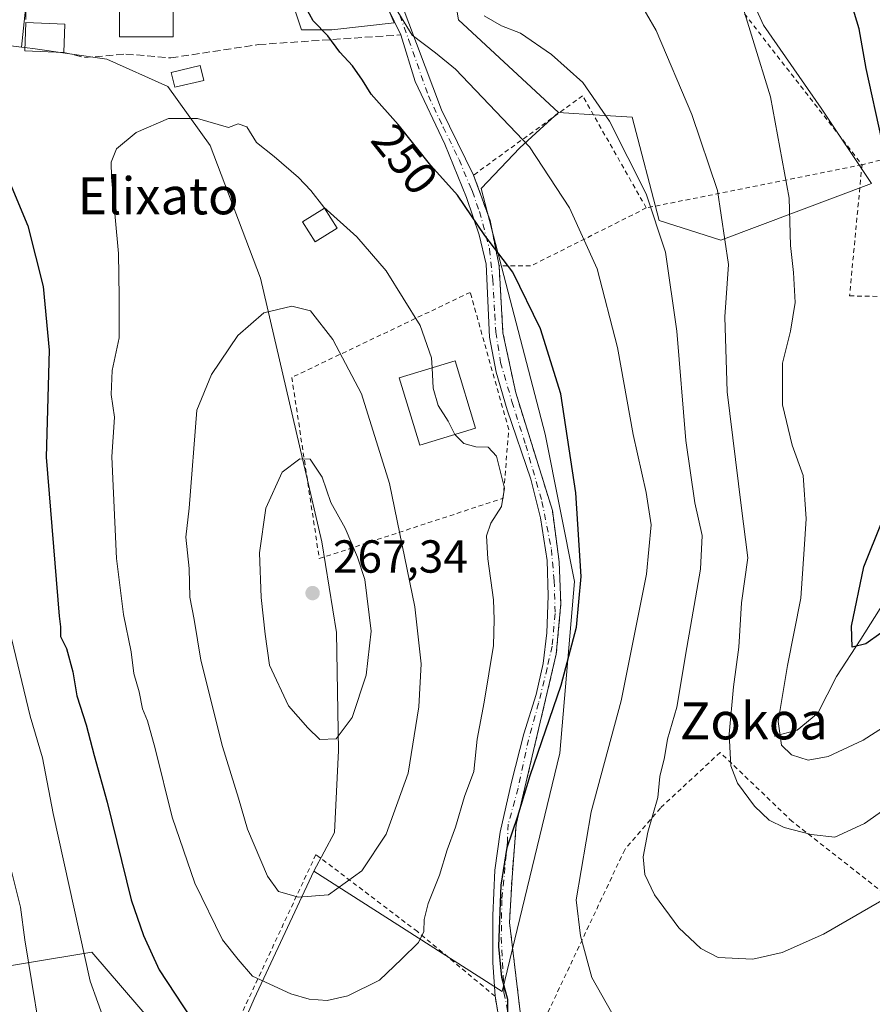
# Model space of a CAD drawing. Units: metres. Extents: x 616891 to 620320, y 4775703 to 4778076.
# Drawn here: x 618326 to 618510, y 4775848 to 4776061 of the extents above; entities that cross this region are included whole.
import ezdxf
from ezdxf.enums import TextEntityAlignment as Align

# ---------------------------------------------------------------- set-up
doc = ezdxf.new("R2010")
doc.units = ezdxf.units.M
doc.header["$MEASUREMENT"] = 0
for name, pattern in [('DGN Style 2', [1.6480167562047852, 0.988810053722871, -0.6592067024819142]), ('DGN Style 3', [2.307223458686699, 1.648016756204785, -0.6592067024819142]), ('DGN Style 4', [2.6384748266838614, 1.318413404963828, -0.6592067024819142, 0.001648016756204785, -0.6592067024819142])]:
    doc.linetypes.add(name, pattern=pattern)
for name, color, linetype, lineweight in [('Alambrada', 7, 'DGN Style 2', 0), ('Arbolado forestal CxS', 92, 'Continuous', 0), ('Camino Cxs', 7, 'Continuous', 0), ('Camino eje', 30, 'DGN Style 4', 13), ('Corriente natural lineal', 142, 'Continuous', 13), ('Curva de nivel maestra', 30, 'Continuous', 30), ('Curva de nivel normal', 30, 'Continuous', 0), ('Edificación Cxs', 1, 'Continuous', 13), ('Edificación ligera Cxs', 1, 'Continuous', 0), ('Pastizal CxS', 92, 'Continuous', 0), ('Prado CxS', 92, 'Continuous', 0), ('Punto de cota en terreno', 7, 'Continuous', 0), ('Rótulo de curva de nivel directora', 7, 'Continuous', 0), ('Rótulo de punto de cota en terreno', 7, 'Continuous', 0), ('Seto lineal', 92, 'DGN Style 3', 0), ('Texto cartográfico', 7, 'Continuous', 0), ('Vegetación y arbolados urbanos CxS', 151, 'Continuous', 0)]:
    doc.layers.add(name, color=color, linetype=linetype, lineweight=lineweight)
doc.styles.add('Style-Arial', font='txt')

# ---------------------------------------------------------------- blocks, each defined once
blk = doc.blocks.new('*U20')
at = {"layer": 'Prado CxS', "color": 92, "linetype": 'Continuous', "lineweight": 0}
blk.add_polyline3d([(618370.6321, 4775835.9825, 249.8215000000055), (618376.4030999999, 4775849.240700001, 253.743100000007), (618389.2917, 4775876.871099999, 261.2820000000065), (618429.9534999998, 4775850.850099999, 250.898199999996), (618442.4316999996, 4775902.3529, 249.5926000000036), (618445.6177000003, 4775939.5207, 251.3607000000048), (618439.2455000002, 4775971.378900001, 252.2160000000004), (618425.4407000003, 4776024.475299999, 248.8227999999945), (618433.8076999999, 4776033.2983, 245.7212), (618438.0881000003, 4776037.210700001, 243.8766000000033), (618442.1659000004, 4776040.938100001, 242.215200000006), (618451.0153000001, 4776040.347899999, 240.6051000000007), (618458.0948999999, 4776039.8759, 238.917300000001), (618463.9357000003, 4776017.5747, 240.3522999999986), (618477.2099000001, 4776013.3281, 236.3972000000067), (618509.7959000003, 4776025.547300001, 226.1524999999965), (618498.9385000002, 4776041.834100001, 227.9483999999939), (618486.4611000001, 4776059.802100001, 229.6405999999988), (618478.9742999999, 4776076.272700001, 230.5869999999995)], dxfattribs=at)
blk = doc.blocks.new('5PATER')
at = {"layer": 'Vegetación y arbolados urbanos CxS', "linetype": 'Continuous', "lineweight": 0}
h = blk.add_hatch(color=51, dxfattribs=at)
edge = h.paths.add_edge_path()
edge.add_ellipse((0, 0), major_axis=(-0.1095731443231308, -0.1110710700762829), ratio=0.9994222409660322, start_angle=0, end_angle=360)

msp = doc.modelspace()

# ---------------------------------------------------------------- linework, layer by layer
at = {"layer": 'Alambrada', "color": 7, "linetype": 'DGN Style 2', "lineweight": 0, "extrusion": (0.2822572795306685, 0.05660887095850772, 0.9576670944961768), "elevation": 445173.2503918174, "flags": 128}
msp.add_lwpolyline([(4561154.916803339, -1480100.483330942), (4561154.916803339, -1480050.833129873)], dxfattribs=at)
at = {"layer": 'Alambrada', "color": 7, "linetype": 'DGN Style 2', "lineweight": 0, "extrusion": (0.1384286845343067, -0.5109507267032629, 0.8483907438082461), "elevation": -2354483.01462797, "flags": 128}
msp.add_lwpolyline([(1845855.290739109, 3773869.611694467), (1845828.029664242, 3773863.064484377), (1845821.292537885, 3773865.215907549)], dxfattribs=at)
at = {"layer": 'Alambrada', "color": 7, "linetype": 'DGN Style 2', "lineweight": 0}
for points in [[(618430.5100999996, 4776283.130100001, 203.5191999999952), (618432.6201, 4776281.720100001, 203.4339999999938), (618445.1801000005, 4776275.460100001, 204.3959000000032), (618460.9401000004, 4776262.0101, 202.6362999999983), (618461.1401000004, 4776244.9101, 203.2957000000024), (618483.1201, 4776233.370100001, 205.0898000000016), (618491.3701, 4776226.8301, 205.604600000006), (618494.8701, 4776217.690099999, 204.6803000000073), (618498.5601000005, 4776205.3301, 205.1438000000053), (618505.0500999996, 4776197.100099999, 205.3160999999964), (618519.3901000004, 4776187.6801, 205.457699999999), (618533.7301000003, 4776180.770099999, 205.8362000000052), (618552.2301000003, 4776173.100099999, 205.2323999999935), (618578.1001000004, 4776158.3101, 206.0684000000037), (618592.3201000001, 4776146.920100001, 209.9872000000032), (618597.4801000003, 4776137.9101, 209.6260000000038), (618605.9200999998, 4776114.600099999, 211.9517000000051), (618614.1501000002, 4776101.2601, 211.3791999999958), (618618.9401000004, 4776087.630100001, 212.7266999999993), (618625.5301000001, 4776061.050100001, 211.5984999999928), (618540.5500999996, 4776037.630100001, 220.1396999999997), (618507.7600999996, 4776029.620100001, 239.4236999999994)], [(618433.5701000001, 4776233.790100001, 206.0736999999936), (618434.6001000004, 4776228.8101, 213.7372000000032), (618426.5301000001, 4776202.220100001, 219.8886000000057), (618410.4801000003, 4776180.4901, 224.9729999999981), (618414.3300999999, 4776178.710100001, 223.274900000004), (618435.8000999996, 4776162.460100001, 225.8821000000025), (618443.9801000003, 4776152.090100001, 237.7620000000024), (618445.6401000004, 4776146.020099999, 242.0923999999941), (618460.9401000004, 4776132.9901, 241.6410000000033), (618465.4401000004, 4776114.110099999, 249.3779000000068), (618464.0000999998, 4776098.5101, 230.3947999999946), (618477.5301000001, 4776089.1801, 229.7596999999951), (618481.3201000001, 4776063.5701, 257.5339999999997), (618507.7600999996, 4776029.620100001, 239.4236999999994)], [(618461.1401000004, 4776020.270099999, 253.7168999999994), (618447.3701, 4776044.5101, 253.7639000000054), (618423.8000999996, 4776027.380100001, 249.074099999998), (618427.3701, 4776017.530099999, 250.5589000000036), (618429.3000999996, 4776007.780099999, 251.3898999999947)], [(618507.7600999996, 4776029.620100001, 239.4236999999994), (618505.0701000001, 4776001.2601, 248.1205000000046), (618526.6401000004, 4776000.840100001, 226.0973999999987), (618521.9200999998, 4775958.9301, 229.5991000000067), (618527.0701000001, 4775952.090100001, 228.317200000005)], [(618535.0000999998, 4775882.960100001, 242.4925999999978), (618521.5301000001, 4775864.9901, 243.6478000000061), (618492.6901000004, 4775887.610099999, 234.8451999999961), (618477.1001000004, 4775902.540100001, 255.3515000000043), (618464.1700999998, 4775890.520099999, 241.1735000000044), (618456.4600999998, 4775881.5101, 242.2041000000027), (618435.1101000002, 4775836.2601, 250.0059999999939), (618431.5601000005, 4775865.790100001, 250.129700000005), (618432.1101000002, 4775875.540100001, 250.2385000000068), (618433.0100999996, 4775886.940099999, 251.0944000000018), (618436.4801000003, 4775901.7401, 251.0595999999932), (618441.6700999998, 4775923.800100001, 251.9089999999997), (618442.6601, 4775934.7501, 252.8962000000029), (618442.2901, 4775943.790100001, 251.9875999999931), (618440.8501000004, 4775954.860099999, 252.9838000000018), (618432.9101, 4775980.290100001, 252.7458000000042), (618430.1501000002, 4775993.2601, 252.1791999999987), (618429.3000999996, 4776007.780099999, 251.3898999999947)], [(618390.4501, 4775944.460100001, 275.2988999999943), (618430.2100999998, 4775957.5101, 257.7216999999946), (618431.4001000002, 4775972.350099999, 253.5290999999997), (618426.0601000005, 4775991.340100001, 253.1949000000022), (618423.0900999998, 4776002.020099999, 252.6282999999967), (618384.5100999996, 4775983.630100001, 273.4841000000015), (618390.4501, 4775944.460100001, 275.2988999999943)], [(618433.2801000001, 4775800.9801, 252.7627000000066), (618436.6700999998, 4775801.5701, 251.1208000000042), (618437.9401000004, 4775803.8301, 250.7449999999953), (618437.9801000003, 4775807.040100001, 251.2329999999929), (618431.9600999998, 4775828.840100001, 250.556700000001), (618428.4401000004, 4775849.8201, 261.7390000000014), (618411.6501000002, 4775863.8201, 255.2511999999988), (618389.7200999996, 4775880.470100001, 272.4590000000026), (618371.4700999996, 4775841.380100001, 254.4676999999938), (618361.3701, 4775815.0601, 256.9098999999987), (618379.8201000001, 4775803.690099999, 246.6252999999997), (618433.2801000001, 4775800.9801, 252.7627000000066)]]:
    msp.add_polyline3d(points, dxfattribs=at)
at = {"layer": 'Arbolado forestal CxS', "color": 92, "linetype": 'Continuous', "lineweight": 0, "extrusion": (0.530768431765398, -0.4444755013096465, 0.721613747497121), "elevation": -1794350.20721602, "flags": 128}
msp.add_lwpolyline([(4058587.675975034, 1870716.088173946), (4058558.217456913, 1870705.198466081), (4058544.347517372, 1870699.533836178)], dxfattribs=at)
at = {"layer": 'Arbolado forestal CxS', "color": 92, "linetype": 'Continuous', "lineweight": 0}
for points in [[(618442.1659000004, 4776040.938100001, 242.215200000006), (618451.0153000001, 4776040.347899999, 240.6051000000007), (618458.0948999999, 4776039.8759, 238.917300000001), (618463.9357000003, 4776017.5747, 240.3522999999986), (618477.2099000001, 4776013.3281, 236.3972000000067), (618509.7959000003, 4776025.547300001, 226.1524999999965), (618498.9385000002, 4776041.834100001, 227.9483999999939), (618486.4611000001, 4776059.802100001, 229.6405999999988), (618478.9742999999, 4776076.272700001, 230.5869999999995), (618469.4914999995, 4776086.754100001, 230.9948000000004), (618464.4999000002, 4776097.235300001, 229.891300000003), (618470.9889000002, 4776105.720100001, 226.8153000000021), (618473.9833000004, 4776118.1975, 223.0458999999973), (618455.5164999999, 4776141.1569, 220.3181000000041), (618444.0371000003, 4776155.131899999, 219.0913), (618429.5632999997, 4776166.611300001, 216.627999999997), (618422.5755000003, 4776172.6007, 213.3099999999977), (618420.5380999995, 4776183.324300001, 212.8858000000037), (618416.8580999998, 4776190.4077, 212.7225999999937)], [(618442.1659000004, 4776040.938100001, 242.215200000006), (618420.5377000002, 4776060.9243, 241.7066999999952), (618417.5226999996, 4776078.987500001, 239.9763999999996), (618434.7191000005, 4776096.625299999, 231.6459999999934), (618438.9798999997, 4776104.123299999, 230.5742999999929), (618411.3699000003, 4776132.2643, 233.2722000000067), (618404.2281, 4776131.793299999, 233.2198999999964), (618395.9939000001, 4776131.2501, 233.9033000000054), (618389.6157000001, 4776120.316099999, 237.6285000000062), (618381.2770999996, 4776114.279100001, 241.3435000000027), (618394.1261, 4776089.749100001, 243.7516999999934), (618406.6039000005, 4776060.301899999, 245.7498999999953), (618393.1278999997, 4776058.804500001, 249.5405000000028), (618386.6392999999, 4776058.8047, 250.7088999999978), (618382.1475000001, 4776072.2805, 249.0075999999972), (618372.6645000001, 4776091.2467, 247.4236999999994), (618365.1754999999, 4776100.935699999, 245.3916999999929), (618347.6924999999, 4776100.2073, 246.1037999999971), (618339.2241000002, 4776088.2523, 247.7053000000014), (618327.7446999997, 4776070.783500001, 250.5930999999982), (618326.0569000002, 4776055.0307, 251.6656999999978)], [(618394.1261, 4776089.749100001, 243.7516999999934), (618406.6039000005, 4776060.301899999, 245.7498999999953), (618393.1278999997, 4776058.804500001, 249.5405000000028), (618386.6392999999, 4776058.8047, 250.7088999999978), (618382.1475000001, 4776072.2805, 249.0075999999972)], [(618478.9742999999, 4776076.272700001, 230.5869999999995), (618486.4611000001, 4776059.802100001, 229.6405999999988), (618498.9385000002, 4776041.834100001, 227.9483999999939), (618509.7959000003, 4776025.547300001, 226.1524999999965), (618477.2099000001, 4776013.3281, 236.3972000000067), (618463.9357000003, 4776017.5747, 240.3522999999986), (618458.0948999999, 4776039.8759, 238.917300000001), (618451.0153000001, 4776040.347899999, 240.6051000000007), (618442.1659000004, 4776040.938100001, 242.215200000006), (618420.5377000002, 4776060.9243, 241.7066999999952), (618417.5226999996, 4776078.987500001, 239.9763999999996)], [(618327.7446999997, 4776070.783500001, 250.5930999999982), (618326.0569000002, 4776055.0307, 251.6656999999978), (618315.7950999998, 4776056.334899999, 248.5874999999942), (618288.1851000005, 4776044.1231, 240.149900000004), (618281.1848999998, 4776040.5887, 237.6526000000013), (618268.0081000002, 4776038.812700001, 231.9483999999939), (618259.3164999997, 4776035.577299999, 228.5234999999957), (618245.6491, 4776029.1983, 220.3607999999949), (618234.7149, 4776027.8323, 213.0244999999995), (618226.0586999999, 4776032.388699999, 207.4366000000009), (618220.5915000001, 4776042.866900001, 205.7179999999935), (618214.2134999996, 4776053.3453, 205.5880999999936), (618206.9238999998, 4776065.646299999, 204.8237999999983)], [(618326.0569000002, 4776055.0307, 251.6656999999978), (618315.7950999998, 4776056.334899999, 248.5874999999942), (618288.1851000005, 4776044.1231, 240.149900000004), (618281.1848999998, 4776040.5887, 237.6526000000013), (618268.0081000002, 4776038.812700001, 231.9483999999939)], [(618326.0569000002, 4776055.0307, 251.6656999999978), (618315.7950999998, 4776056.334899999, 248.5874999999942), (618288.1851000005, 4776044.1231, 240.149900000004), (618281.1848999998, 4776040.5887, 237.6526000000013), (618268.0081000002, 4776038.812700001, 231.9483999999939)], [(618315.7950999998, 4776056.334899999, 248.5874999999942), (618326.0569000002, 4776055.0307, 251.6656999999978), (618328.5664999997, 4776054.7117, 252.0518000000011), (618344.5122999996, 4776052.433499999, 253.4343999999983), (618357.7238999996, 4776046.5109, 254.0731999999989), (618366.8356999997, 4776033.7543, 255.4812999999995), (618377.7701000003, 4776005.051899999, 258.8274999999995), (618390.9820999998, 4775948.103499999, 266.9226000000053), (618394.1710999999, 4775928.5131, 267.0917000000045), (618394.6265000004, 4775903.0001, 264.9523000000045), (618393.7153000003, 4775885.231699999, 262.5399999999936), (618389.2917, 4775876.871099999, 261.2820000000065), (618376.4030999999, 4775849.240700001, 253.743100000007), (618370.6321, 4775835.9825, 249.8215000000055)], [(618326.0569000002, 4776055.0307, 251.6656999999978), (618328.5664999997, 4776054.7117, 252.0518000000011), (618344.5122999996, 4776052.433499999, 253.4343999999983), (618357.7238999996, 4776046.5109, 254.0731999999989), (618366.8356999997, 4776033.7543, 255.4812999999995), (618377.7701000003, 4776005.051899999, 258.8274999999995), (618390.9820999998, 4775948.103499999, 266.9226000000053), (618394.1710999999, 4775928.5131, 267.0917000000045), (618394.6265000004, 4775903.0001, 264.9523000000045), (618393.7153000003, 4775885.231699999, 262.5399999999936), (618389.2917, 4775876.871099999, 261.2820000000065)], [(618354.5560999997, 4775843.9473, 247.7451000000001), (618341.2812999999, 4775859.3453, 245.1015000000043), (618312.0777000004, 4775854.567500001, 233.1588999999949)], [(618370.6321, 4775835.9825, 249.8215000000055), (618354.5560999997, 4775843.9473, 247.7451000000001), (618341.2812999999, 4775859.3453, 245.1015000000043), (618312.0777000004, 4775854.567500001, 233.1588999999949)], [(618370.6321, 4775835.9825, 249.8215000000055), (618354.5560999997, 4775843.9473, 247.7451000000001), (618341.2812999999, 4775859.3453, 245.1015000000043), (618312.0777000004, 4775854.567500001, 233.1588999999949)]]:
    msp.add_polyline3d(points, dxfattribs=at)
msp.add_polyline3d([(618312.0777000004, 4775854.567500001, 233.1588999999949), (618341.2812999999, 4775859.3453, 245.1015000000043), (618354.5560999997, 4775843.9473, 247.7451000000001), (618370.6321, 4775835.9825, 249.8215000000055), (618362.6193000004, 4775823.693299999, 245.9032000000007), (618413.4930999996, 4775805.717900001, 249.1457999999984), (618411.3690999999, 4775789.788899999, 246.9878999999928), (618378.9737, 4775788.7125, 240.9156999999978), (618382.6086999997, 4775772.8123, 237.8286999999982), (618399.9243000001, 4775775.354900001, 242.5460000000021), (618400.6898999996, 4775758.106100001, 239.6861000000063), (618401.5460999999, 4775738.8157, 236.2314000000042), (618398.5601000005, 4775728.3652, 233.5874999999942), (618273.4921000004, 4775726.189999999, 201.3269), (618255.8595000004, 4775759.638499999, 200.9787000000069), (618239.0504999999, 4775793.710700001, 200.4796999999962), (618238.5957000004, 4775810.9747, 199.7400000000052), (618224.0588999996, 4775840.048900001, 199.5847999999969), (618221.3331000004, 4775880.026900001, 200.7793999999994), (618246.3192999996, 4775884.569499999, 211.2121999999945), (618263.5827000003, 4775882.2981, 219.1040999999968), (618270.3970999997, 4775870.486099999, 220.8968000000023), (618284.9345000006, 4775853.678099999, 224.694399999993), (618295.3835000005, 4775845.5001, 227.6187000000064)], close=True, dxfattribs=at)
at = {"layer": 'Camino Cxs', "color": 7, "linetype": 'Continuous', "lineweight": 0, "extrusion": (-0.1936056280213568, 0.1578236962324526, 0.9683018856255433), "elevation": 634281.1444764909, "flags": 128}
msp.add_lwpolyline([(-4092626.159489388, -2457841.370632241), (-4092626.156946664, -2457841.365027372), (-4092625.715261456, -2457840.621581533)], dxfattribs=at)
at = {"layer": 'Camino Cxs', "color": 7, "linetype": 'Continuous', "lineweight": 0, "extrusion": (-0.333154146862372, 0.01440492242596492, 0.9427623309394086), "elevation": -136997.2633632651, "flags": 128}
msp.add_lwpolyline([(-4798282.848234819, 388061.5862470244), (-4798273.945621, 388065.478104819), (-4798264.288093641, 388067.9701173225)], dxfattribs=at)
at = {"layer": 'Camino Cxs', "color": 7, "linetype": 'Continuous', "lineweight": 0}
for points in [[(618336.0537999999, 4776153.2302, 233.415599999993), (618336.6802000003, 4776145.130100001, 238.4412000000011), (618338.3101000005, 4776143.780099999, 237.1505000000034), (618352.8901000004, 4776129.020099999, 250.0475000000006), (618363.4600999998, 4776120.6601, 250.5473999999958), (618371.5500999996, 4776115.1601, 248.4116999999969), (618379.3321000002, 4776111.730900001, 246.1346999999951), (618385.4501, 4776106.077500001, 246.3558000000048), (618388.1605000002, 4776101.8181, 248.3203000000067), (618400.8613, 4776078.043099999, 247.9792000000016), (618407.9084999999, 4776065.265100001, 255.1894999999931), (618416.8601000002, 4776041.4801, 247.3190000000032), (618423.8075000001, 4776027.385500001, 249.0739999999932)], [(618408.0500999996, 4776057.690099999, 259.1267999999982), (618400.8701, 4776072.5701, 250.2495000000054), (618392.6001000004, 4776087.0001, 250.1457999999984), (618386.3601000002, 4776099.450099999, 254.4716999999946), (618377.9600999998, 4776109.2401, 246.8625999999931)], [(618431.9600999998, 4775828.840100001, 250.556700000001), (618428.4401000004, 4775849.8201, 261.7390000000014), (618427.9801000003, 4775857.120100001, 254.2032999999938), (618427.9401000004, 4775867.3201, 251.079899999997), (618428.3601000002, 4775877.120100001, 251.6815000000061), (618429.5601000005, 4775885.340100001, 252.1818000000058), (618431.9600999998, 4775896.140100001, 251.8344999999972), (618434.6601, 4775906.540100001, 251.9756999999954), (618437.3501000004, 4775915.0601, 252.4823999999935), (618438.8400999998, 4775921.780099999, 252.1739999999991), (618439.6201, 4775928.440099999, 253.0494999999937), (618439.9501, 4775936.440099999, 253.014599999995), (618439.7301000003, 4775944.050100001, 252.5681999999942), (618438.2600999996, 4775953.2401, 254.3413), (618436.1601, 4775961.6601, 254.4400000000023), (618431.0800999999, 4775976.620100001, 253.2243000000017), (618428.6700999998, 4775984.7301, 253.0022000000026), (618427.2600999996, 4775992.350099999, 252.8359999999957), (618426.5001999997, 4776008.130100001, 251.3693000000058), (618425.0102000004, 4776014.420100001, 250.8902999999991), (618422.2801000001, 4776022.530099999, 249.863400000002), (618417.5500999996, 4776034.040100001, 248.4137000000046), (618411.1901000004, 4776047.600099999, 248.5752000000066), (618408.0500999996, 4776057.690099999, 259.1267999999982), (618400.8701, 4776072.5701, 250.2495000000054)], [(618407.9084999999, 4776065.265100001, 255.1894999999931), (618416.8601000002, 4776041.4801, 247.3190000000032), (618423.8101000005, 4776027.380100001, 249.0754000000015), (618424.0888999999, 4776026.582900001, 249.2611000000034), (618427.3701, 4776017.530099999, 250.5589000000036), (618429.3000999996, 4776007.780099999, 251.3898999999947), (618430.1501000002, 4775993.2601, 252.1791999999987), (618432.9101, 4775980.290100001, 252.7458000000042), (618440.8501000004, 4775954.860099999, 252.9838000000018), (618442.2901, 4775943.790100001, 251.9875999999931), (618442.6601, 4775934.7501, 252.8962000000029), (618441.6701999997, 4775923.800100001, 251.9089999999997), (618436.4801000003, 4775901.7401, 251.0595999999932), (618433.0100999996, 4775886.940099999, 251.0944000000018), (618432.1101000002, 4775875.540100001, 250.2385000000068), (618431.5601000005, 4775865.790100001, 250.129700000005), (618435.1101000002, 4775836.2601, 250.0059999999939)], [(618428.4401000004, 4775849.8201, 261.7390000000014), (618427.9801000003, 4775857.120100001, 254.2032999999938), (618427.9401000004, 4775867.3201, 251.079899999997), (618428.3601000002, 4775877.120100001, 251.6815000000061), (618429.5601000005, 4775885.340100001, 252.1818000000058), (618431.9600999998, 4775896.140100001, 251.8344999999972), (618434.6601, 4775906.540100001, 251.9756999999954), (618437.3501000004, 4775915.0601, 252.4823999999935), (618438.8400999998, 4775921.780099999, 252.1739999999991), (618439.6201, 4775928.440099999, 253.0494999999937), (618439.9501, 4775936.440099999, 253.014599999995), (618439.7301000003, 4775944.050100001, 252.5681999999942), (618438.2600999996, 4775953.2401, 254.3413), (618436.1601, 4775961.6601, 254.4400000000023), (618431.0800999999, 4775976.620100001, 253.2243000000017), (618428.6700999998, 4775984.7301, 253.0022000000026), (618427.2600999996, 4775992.350099999, 252.8359999999957), (618426.5001999997, 4776008.130100001, 251.3693000000058), (618425.0102000004, 4776014.420100001, 250.8902999999991), (618422.2801000001, 4776022.530099999, 249.863400000002), (618417.5500999996, 4776034.040100001, 248.4137000000046), (618411.1901000004, 4776047.600099999, 248.5752000000066), (618408.0500999996, 4776057.690099999, 259.1267999999982)], [(618429.3000999996, 4776007.780099999, 251.3898999999947), (618430.1501000002, 4775993.2601, 252.1791999999987), (618432.9101, 4775980.290100001, 252.7458000000042), (618440.8501000004, 4775954.860099999, 252.9838000000018), (618442.2901, 4775943.790100001, 251.9875999999931), (618442.6601, 4775934.7501, 252.8962000000029), (618441.6701999997, 4775923.800100001, 251.9089999999997), (618436.4801000003, 4775901.7401, 251.0595999999932), (618433.0100999996, 4775886.940099999, 251.0944000000018), (618432.1101000002, 4775875.540100001, 250.2385000000068), (618431.5601000005, 4775865.790100001, 250.129700000005), (618435.1101000002, 4775836.2601, 250.0059999999939)], [(618433.2801000001, 4775800.9801, 252.7627000000066), (618436.6700999998, 4775801.5701, 251.1208000000042), (618437.9401000004, 4775803.8301, 250.7449999999953), (618437.9801000003, 4775807.040100001, 251.2329999999929), (618431.9600999998, 4775828.840100001, 250.556700000001), (618428.4401000004, 4775849.8201, 261.7390000000014)]]:
    msp.add_polyline3d(points, dxfattribs=at)
at = {"layer": 'Camino eje', "color": 30, "linetype": 'DGN Style 4', "lineweight": 13}
msp.add_polyline3d([(618407.8311000001, 4776061.9351, 259.834600000002), (618409.7670999998, 4776056.6689, 259.0657999999967), (618414.0251000002, 4776044.540100001, 248.1901999999973), (618417.2050999999, 4776037.7601, 247.804099999994), (618420.6801000005, 4776030.710100001, 248.5908000000054), (618423.0450999998, 4776024.9551, 249.4327000000048), (618423.5604999998, 4776023.8377, 249.7081000000035), (618425.0818999996, 4776019.471899999, 250.3934000000008), (618427.2647000002, 4776011.336100001, 251.0402999999933), (618427.9263000004, 4776004.787500001, 251.3839000000008), (618428.3892999999, 4775997.246900001, 251.9830999999977), (618428.5877, 4775993.410499999, 252.4486999999936), (618429.6460999995, 4775986.8621, 252.7725000000064), (618432.0935000004, 4775978.395300001, 252.9704000000056), (618435.0698999995, 4775969.002699999, 253.1684999999998), (618438.5756999999, 4775956.831700001, 254.6291999999958), (618440.6262999997, 4775946.446900001, 252.3323999999994), (618441.2215, 4775939.6339, 252.5899999999965), (618441.4200999998, 4775932.556100001, 253.1496000000043), (618440.7585000005, 4775925.544700001, 252.5669999999955), (618439.7002999998, 4775920.782299999, 251.9419999999955), (618437.8481000002, 4775913.1755, 252.3959000000032), (618435.6653000005, 4775905.304099999, 251.5445000000036), (618433.4162999997, 4775894.786900001, 251.2174999999988), (618431.2997000003, 4775887.047700001, 251.5510999999969), (618431.1013000002, 4775883.145099999, 252.5923000000039), (618429.9106999999, 4775870.7097, 250.5647999999928), (618429.7783000004, 4775862.5737, 250.7295000000013), (618430.3737000005, 4775850.667500001, 259.6272999999928), (618432.2918999996, 4775840.7455, 255.9795000000013)], dxfattribs=at)
at = {"layer": 'Corriente natural lineal', "color": 142, "linetype": 'Continuous', "lineweight": 13}
msp.add_polyline3d([(618488.7801000001, 4775906.0801, 231.7492000000057), (618493.7401000002, 4775907.350099999, 229.4559000000008), (618498.1801000005, 4775911.0701, 228.1489000000001), (618502.2701000003, 4775918.940099999, 226.8119000000006), (618507.5401, 4775927.040100001, 225.4171000000061), (618521.7600999996, 4775949.700099999, 222.9195999999938), (618527.6801000005, 4775959.9801, 222.0893000000069), (618532.6801000005, 4775971.460100001, 220.2511999999988), (618538.1501000002, 4775983.390100001, 218.5948999999964), (618543.0500999996, 4775993.140100001, 216.4882000000071), (618549.4501, 4776004.360099999, 215.0501999999979), (618555.7600999996, 4776013.620100001, 214.0662000000011), (618563.0500999996, 4776020.440099999, 213.3398000000016), (618571.1601, 4776023.090100001, 212.1092999999965), (618584.1001000004, 4776023.2501, 210.9593000000023), (618612.5100999996, 4776024.100099999, 209.4042000000045), (618617.8300999999, 4776023.1801, 208.6435000000056), (618625.5401, 4776020.340100001, 207.5817999999999)], dxfattribs=at)
at = {"layer": 'Curva de nivel maestra', "color": 30, "linetype": 'Continuous', "lineweight": 30, "flags": 128}
for points, elevation in [([(618512.04, 4776034.960100001), (618508.6299999999, 4776050.420100001), (618507.1600000003, 4776058.960100001), (618503.6299999999, 4776070.6801)], 225), ([(618431.1699999999, 4775840.620100001), (618431.1699999999, 4775849.100099999), (618429.8899999997, 4775853.860099999), (618429.2599999999, 4775860.620100001), (618429.7400000002, 4775873.860099999), (618431.04, 4775881.960100001), (618433.3399999999, 4775888.7601), (618436.0300000003, 4775897.590100001), (618442.75, 4775917.120100001), (618446.0700000003, 4775929.620100001), (618447.0700000003, 4775940.550100001), (618445.9199999999, 4775958.670100001), (618442.6600000003, 4775980.0701), (618438.2300000006, 4775994.130100001), (618432.3200000003, 4776006.380100001), (618426.2100000001, 4776014.3201), (618420.3200000003, 4776023.0101), (618414.54, 4776029.420100001), (618407.5199999996, 4776038.280099999), (618401.6600000003, 4776044.890100001), (618399.8200000003, 4776047.9301), (618397.5999999996, 4776050.9901), (618394.8899999997, 4776053.970100001), (618392.2699999996, 4776057.5001), (618389.0999999996, 4776060.720100001), (618385.9800000006, 4776066.5701)], 250), ([(618320.3600000005, 4776063.1501), (618319.4600000001, 4776051.020099999), (618320.6299999999, 4776036.5801), (618323.6500000004, 4776025.5701), (618327.4199999999, 4776016.4001), (618330.7800000003, 4776003.300100001), (618332.0499999998, 4775989.520099999), (618331.4100000003, 4775966.370100001), (618334.1900000004, 4775932.030099999), (618334.5, 4775929.6801), (618334.4800000006, 4775927.610099999), (618335.79, 4775925.0101), (618337.1699999999, 4775919.940099999), (618338.04, 4775914.8201), (618340.0300000003, 4775908.5101), (618341.79, 4775901.850099999), (618344.5899999999, 4775891.790100001), (618349.7999999998, 4775870.700099999), (618352.4600000001, 4775862.960100001), (618355.8600000005, 4775855.540100001), (618362.7699999996, 4775845.0001)], 250), ([(618515.0800000001, 4775930.630100001), (618508.6200000001, 4775926.030099999), (618505.6100000005, 4775925.3301), (618505.5, 4775929.880100001), (618508.1500000004, 4775942.6501), (618512.1500000004, 4775952.5601)], 225)]:
    msp.add_lwpolyline(points, dxfattribs=dict(at, elevation=elevation))
at = {"layer": 'Curva de nivel normal', "color": 30, "linetype": 'Continuous', "lineweight": 0, "flags": 128}
for points, elevation in [([(618306.6500000004, 4776070.980000001), (618302.9600000001, 4776055.34), (618303.4500000002, 4776038.460000001), (618306.6600000003, 4776026.060000001), (618313.7599999999, 4776011.050000001), (618316.3099999996, 4776004.25), (618317.9900000002, 4776002.34), (618318.6699999999, 4775999), (618318.2199999997, 4775986.220000001), (618319.2000000002, 4775958.619999999), (618323.0899999999, 4775930.76), (618327.9600000001, 4775910.380000001), (618330.6100000005, 4775901.380000001), (618332.9400000004, 4775889.380000001), (618340.9000000004, 4775853.08), (618344.2699999996, 4775843.850000001)], 245), ([(618457, 4776069.49), (618463.29, 4776058.65), (618470.9400000004, 4776040.439999999), (618476.54, 4776024.039999999), (618478.9100000003, 4776008.02), (618478.0999999996, 4775996.730000001), (618478.6399999997, 4775980.5), (618481.6500000004, 4775955.939999999), (618483.0800000001, 4775944.619999999), (618481.7400000002, 4775934.91), (618481.1200000001, 4775925.300000001), (618479.9500000002, 4775916.710000001), (618479.0599999996, 4775906.52), (618479.4000000004, 4775899.619999999), (618480.8200000003, 4775895.890000001), (618484.54, 4775890.92), (618487.7199999997, 4775887.930000001), (618490.9400000004, 4775886.33), (618496.7599999999, 4775884.789999999), (618501.8600000005, 4775884.26), (618508.2800000003, 4775887.16), (618525.3799999999, 4775899.210000001)], 235), ([(618518.3899999997, 4775911.83), (618508.0099999999, 4775905.230000001), (618500.4699999997, 4775901.699999999), (618496.0899999999, 4775900.9), (618492.5199999996, 4775902.060000001), (618490.3399999999, 4775904.15), (618489.6500000004, 4775909.26), (618491.6399999997, 4775921.34), (618494.5199999996, 4775935.869999999), (618495.2800000003, 4775946.52), (618495.6799999997, 4775953.029999999), (618495.0700000003, 4775962.430000001), (618492.6600000003, 4775968.970000001), (618490.54, 4775977.689999999), (618490.5599999996, 4775986.74), (618492.2699999996, 4775993.619999999), (618493.2800000003, 4775999.84), (618492.9699999997, 4776006.289999999), (618492.2999999998, 4776012.17), (618492.0300000003, 4776022.359999999), (618487.9699999997, 4776044.310000001), (618480.3399999999, 4776069.180000001)], 230), ([(618455.8099999996, 4775842.439999999), (618449.3399999999, 4775853.92), (618446.9199999999, 4775862.869999999), (618446, 4775870.710000001), (618449.1799999997, 4775889.710000001), (618455.7000000002, 4775913.710000001), (618461.2100000001, 4775941.060000001), (618462.1799999997, 4775951.789999999), (618461.0800000001, 4775958.74), (618458.3099999996, 4775971.27), (618454.9100000003, 4775990.07), (618450.4800000006, 4776007.109999999), (618444.5599999996, 4776020.300000001), (618435.8899999997, 4776033.449999999), (618419.8899999997, 4776050.279999999), (618415.5999999996, 4776053.810000001), (618410.5300000003, 4776057.619999999), (618406.25, 4776064.550000001)], 245), ([(618426.0899999999, 4776061.800000001), (618429.8300000001, 4776059.65), (618433.9600000001, 4776058.039999999), (618440.6500000004, 4776053.480000001), (618447.3799999999, 4776047.380000001), (618453.1500000004, 4776039.02), (618461.1200000001, 4776023.34), (618465.2999999998, 4776010.699999999), (618467.7300000006, 4775993.600000001), (618469.6600000003, 4775969.980000001), (618471.6100000005, 4775956.49), (618473.2199999997, 4775949.480000001), (618472.8700000001, 4775942.15), (618469.9199999999, 4775925.210000001), (618467.7400000002, 4775912.369999999), (618465.7400000002, 4775905.4), (618465.0499999998, 4775901.480000001), (618464.0499999998, 4775897.369999999), (618463.6299999999, 4775892.779999999), (618461.4900000002, 4775885.32), (618460.4199999999, 4775879.939999999), (618460.8200000003, 4775876.140000001), (618462.9400000004, 4775871.779999999), (618468.2000000002, 4775864.600000001), (618472.9299999997, 4775860.180000001), (618476.6799999997, 4775858.199999999), (618484.1600000003, 4775857.83), (618490.5199999996, 4775859.27), (618499.4199999999, 4775863.289999999), (618521.75, 4775876.119999999)], 240), ([(618414.8354000002, 4775985.706599999), (618414.7199999997, 4775987.880000001), (618412.2300000006, 4775994.82), (618404.9299999997, 4776006.66), (618398.5599999996, 4776014.050000001), (618391.4600000001, 4776020.449999999), (618388.6299999999, 4776024.029999999), (618385.9900000002, 4776026.869999999), (618380.7000000002, 4776031.42), (618376.8899999997, 4776034.430000001), (618374.79, 4776037.77), (618372.8799999999, 4776038.449999999), (618370.8200000003, 4776037.689999999), (618364.1600000003, 4776039.630000001), (618357.8799999999, 4776039.619999999), (618350.8799999999, 4776036.57), (618346.6399999997, 4776033.050000001), (618345.4900000002, 4776030.15), (618345.5099999999, 4776026.939999999), (618347.0599999996, 4776010.449999999), (618347.1699999999, 4776001.02), (618347.1699999999, 4775992.220000001), (618345.7000000002, 4775985.109999999), (618345.4600000001, 4775979.970000001), (618346.1900000004, 4775975.02), (618345.6100000005, 4775966.449999999), (618346.6299999999, 4775944.49), (618348.1299999999, 4775932.390000001), (618349.7999999998, 4775924.310000001), (618350.3899999997, 4775919.619999999), (618351.54, 4775915.67), (618352.2199999997, 4775911.949999999), (618353.29, 4775909.350000001), (618354.9699999997, 4775903.380000001), (618358.6799999997, 4775888.52), (618363.54, 4775874.300000001), (618369.5599999996, 4775862.060000001), (618372.9199999999, 4775857.75), (618376.04, 4775854.210000001), (618384.3300000001, 4775850.390000001), (618388.2699999996, 4775849.189999999), (618392.1500000004, 4775848.939999999), (618396.6500000004, 4775849.9), (618403.4800000006, 4775853.34), (618408.25, 4775857.84), (618411.9199999999, 4775861.430000001), (618413.0599999996, 4775863.84), (618413.1200000001, 4775866.460000001), (618414.0099999999, 4775869.850000001), (618416.4500000002, 4775876), (618418.0899999999, 4775881.480000001), (618419.9199999999, 4775886.380000001), (618421.8300000001, 4775893.050000001), (618423.8300000001, 4775898.41), (618424.5599999996, 4775905.380000001), (618426.1200000001, 4775913.380000001), (618428.1200000001, 4775925.680000001), (618428.2300000006, 4775931.32), (618428.0999999996, 4775935.539999999), (618426.8600000005, 4775944.42), (618426.5800000001, 4775949.369999999), (618427.54, 4775952.09), (618429.8200000003, 4775955.730000001), (618430.4600000001, 4775959.689999999), (618428.7599999999, 4775966.600000001), (618426.9400000004, 4775968.58), (618424.2699999996, 4775968.640000001), (618421.7100000001, 4775969.34), (618419.7699999996, 4775971.27), (618419.7522999998, 4775971.305500001)], 255), ([(618384.5300000003, 4775999), (618378.4500000002, 4775997.57), (618372.8200000003, 4775992.689999999), (618367.1399999997, 4775984.25), (618364, 4775976.560000001), (618362.3099999996, 4775955.369999999), (618361.6200000001, 4775949.100000001), (618362.3099999996, 4775942.300000001), (618362.4800000006, 4775936.100000001), (618363.3799999999, 4775931.32), (618364.8700000001, 4775922.470000001), (618369.5199999996, 4775903.800000001), (618373.0099999999, 4775892.630000001), (618374.9600000001, 4775885.930000001), (618379.2199999997, 4775875.82), (618381.6399999997, 4775872.5), (618385.9500000002, 4775871.26), (618392.4400000004, 4775871.730000001), (618399.6299999999, 4775876.970000001), (618404.9000000004, 4775884.9), (618409.6799999997, 4775898.039999999), (618412, 4775912.380000001), (618412.4900000002, 4775921.699999999), (618411.0700000003, 4775934.029999999), (618405.5999999996, 4775960.710000001), (618399.5999999996, 4775980.07), (618393.4100000003, 4775991.83), (618388.54, 4775998.02), (618384.5300000003, 4775999)], 260), ([(618419.7522999998, 4775971.305500001), (618418.3099999996, 4775974.199999999), (618416.1699999999, 4775977.550000001), (618415.0700000003, 4775981.289999999), (618414.8354000002, 4775985.706599999)], 255), ([(618386.25, 4775966.060000001), (618382.4000000004, 4775963.140000001), (618378.9199999999, 4775955.369999999), (618377.54, 4775945.699999999), (618377.8799999999, 4775936.029999999), (618378.7800000003, 4775928.140000001), (618379.7100000001, 4775921.4), (618383.8300000001, 4775912.619999999), (618387.9600000001, 4775907.869999999), (618390.5800000001, 4775905.359999999), (618394.1100000005, 4775905.480000001), (618397.5800000001, 4775910.130000001), (618400.5599999996, 4775919.26), (618401.6299999999, 4775928.76), (618400.3200000003, 4775939.949999999), (618398.6799999997, 4775944.76), (618396.04, 4775951.060000001), (618392.9299999997, 4775956.58), (618391.0499999998, 4775962.029999999), (618388.4500000002, 4775965.939999999), (618386.25, 4775966.060000001)], 265), ([(618329.8300000001, 4775843.560000001), (618326.7999999998, 4775862.02), (618325.8399999999, 4775869.119999999), (618323.8399999999, 4775877.15)], 240)]:
    msp.add_lwpolyline(points, dxfattribs=dict(at, elevation=elevation))
at = {"layer": 'Edificación Cxs', "color": 1, "linetype": 'Continuous', "lineweight": 13, "extrusion": (0.05211784602628398, 0.723036415915369, 0.6888411075029119), "elevation": 3485668.578644201, "flags": 128}
msp.add_lwpolyline([(-273358.8816809001, -3311860.343556348), (-273350.4911051514, -3311859.916746133), (-273350.2612809667, -3311868.785680313)], dxfattribs=at)
at = {"layer": 'Edificación Cxs', "color": 1, "linetype": 'Continuous', "lineweight": 13, "extrusion": (0.2902698365267535, -0.0107123392310316, 0.9568848769789033), "elevation": 128565.0078636099, "flags": 128}
msp.add_lwpolyline([(4795614.931818468, -422645.3874422737), (4795614.931818468, -422654.1719037008)], dxfattribs=at)
at = {"layer": 'Edificación Cxs', "color": 1, "linetype": 'Continuous', "lineweight": 13, "extrusion": (0.02940836781428517, 0.8167505762618443, 0.576240960083926), "elevation": 3919180.741996289, "flags": 128}
msp.add_lwpolyline([(-446076.9323319775, -2762992.17634823), (-446076.9323319775, -2762981.566273869)], dxfattribs=at)
at = {"layer": 'Edificación Cxs', "color": 1, "linetype": 'Continuous', "lineweight": 13}
for points in [[(618358.8400999998, 4776057.280099999, 255.4135999999999), (618347.2401000002, 4776057.270099999, 256.6330000000016), (618347.2100999998, 4776073.2601, 256.0752999999968), (618358.8300999999, 4776073.280099999, 255.1168000000035), (618358.8400999998, 4776057.280099999, 255.4135999999999)], [(618394.2801000001, 4776015.880100001, 257.7142000000022), (618389.5401, 4776012.920100001, 258.0558000000019), (618386.8201000001, 4776017.2601, 256.9835000000021), (618391.5701000001, 4776020.2301, 256.9689000000071), (618394.2801000001, 4776015.880100001, 257.7142000000022)], [(618424.2401000002, 4775972.6801, 256.7146000000066), (618412.1601, 4775968.9801, 258.5256999999983), (618407.7100999998, 4775983.530099999, 257.8588000000018), (618419.7901, 4775987.220100001, 255.8698000000004), (618424.2401000002, 4775972.6801, 256.7146000000066)]]:
    msp.add_polyline3d(points, dxfattribs=at)
for points in [[(618358.8400999998, 4776057.280099999, 256.6330000000016), (618347.2401000002, 4776057.270099999, 256.6330000000016), (618347.2100999998, 4776073.2601, 256.6330000000016), (618358.8300999999, 4776073.280099999, 256.6330000000016)], [(618335.4301000005, 4776060.020099999, 263.6183000000019), (618335.2100999998, 4776053.9101, 263.6183000000019), (618326.8201000001, 4776054.220100001, 263.6183000000019), (618327.0301000001, 4776060.3301, 263.6183000000019)], [(618394.2801000001, 4776015.880100001, 258.0558000000019), (618389.5401, 4776012.920100001, 258.0558000000019), (618386.8201000001, 4776017.2601, 258.0558000000019), (618391.5701000001, 4776020.2301, 258.0558000000019)], [(618424.2401000002, 4775972.6801, 258.5256999999983), (618412.1601, 4775968.9801, 258.5256999999983), (618407.7100999998, 4775983.530099999, 258.5256999999983), (618419.7901, 4775987.220100001, 258.5256999999983)]]:
    msp.add_3dface(points, dxfattribs=at)
at = {"layer": 'Edificación ligera Cxs', "color": 1, "linetype": 'Continuous', "lineweight": 0}
msp.add_polyline3d([(618365.4600999998, 4776047.8301, 254.281799999997), (618359.2200999996, 4776046.350099999, 258.2810999999929), (618358.4600999998, 4776049.5701, 256.1364999999932), (618364.6901000004, 4776051.050100001, 254.6086000000068), (618365.4600999998, 4776047.8301, 254.281799999997)], dxfattribs=at)
msp.add_3dface([(618365.4600999998, 4776047.8301, 258.2810999999929), (618359.2200999996, 4776046.350099999, 258.2810999999929), (618358.4600999998, 4776049.5701, 258.2810999999929), (618364.6901000004, 4776051.050100001, 258.2810999999929)], dxfattribs=at)
at = {"layer": 'Pastizal CxS', "color": 92, "linetype": 'Continuous', "lineweight": 0}
for points in [[(618442.1659000004, 4776040.938100001, 242.215200000006), (618420.5377000002, 4776060.9243, 241.7066999999952), (618417.5226999996, 4776078.987500001, 239.9763999999996), (618434.7191000005, 4776096.625299999, 231.6459999999934), (618438.9798999997, 4776104.123299999, 230.5742999999929), (618411.3699000003, 4776132.2643, 233.2722000000067), (618404.2281, 4776131.793299999, 233.2198999999964), (618395.9939000001, 4776131.2501, 233.9033000000054), (618389.6157000001, 4776120.316099999, 237.6285000000062), (618381.2770999996, 4776114.279100001, 241.3435000000027), (618394.1261, 4776089.749100001, 243.7516999999934), (618406.6039000005, 4776060.301899999, 245.7498999999953), (618393.1278999997, 4776058.804500001, 249.5405000000028), (618386.6392999999, 4776058.8047, 250.7088999999978), (618382.1475000001, 4776072.2805, 249.0075999999972), (618372.6645000001, 4776091.2467, 247.4236999999994), (618365.1754999999, 4776100.935699999, 245.3916999999929), (618347.6924999999, 4776100.2073, 246.1037999999971), (618339.2241000002, 4776088.2523, 247.7053000000014), (618327.7446999997, 4776070.783500001, 250.5930999999982), (618326.0569000002, 4776055.0307, 251.6656999999978)], [(618382.1475000001, 4776072.2805, 249.0075999999972), (618386.6392999999, 4776058.8047, 250.7088999999978), (618393.1278999997, 4776058.804500001, 249.5405000000028), (618406.6039000005, 4776060.301899999, 245.7498999999953), (618394.1261, 4776089.749100001, 243.7516999999934)], [(618417.5226999996, 4776078.987500001, 239.9763999999996), (618420.5377000002, 4776060.9243, 241.7066999999952), (618442.1659000004, 4776040.938100001, 242.215200000006), (618438.0881000003, 4776037.210700001, 243.8766000000033), (618433.8076999999, 4776033.2983, 245.7212), (618425.4407000003, 4776024.475299999, 248.8227999999945), (618439.2455000002, 4775971.378900001, 252.2160000000004), (618445.6177000003, 4775939.5207, 251.3607000000048), (618442.4316999996, 4775902.3529, 249.5926000000036), (618429.9534999998, 4775850.850099999, 250.898199999996), (618389.2917, 4775876.871099999, 261.2820000000065), (618393.7153000003, 4775885.231699999, 262.5399999999936), (618394.6265000004, 4775903.0001, 264.9523000000045), (618394.1710999999, 4775928.5131, 267.0917000000045), (618390.9820999998, 4775948.103499999, 266.9226000000053), (618377.7701000003, 4776005.051899999, 258.8274999999995), (618366.8356999997, 4776033.7543, 255.4812999999995), (618357.7238999996, 4776046.5109, 254.0731999999989), (618344.5122999996, 4776052.433499999, 253.4343999999983), (618328.5664999997, 4776054.7117, 252.0518000000011), (618326.0569000002, 4776055.0307, 251.6656999999978), (618327.7446999997, 4776070.783500001, 250.5930999999982)], [(618326.0569000002, 4776055.0307, 251.6656999999978), (618328.5664999997, 4776054.7117, 252.0518000000011), (618344.5122999996, 4776052.433499999, 253.4343999999983), (618357.7238999996, 4776046.5109, 254.0731999999989), (618366.8356999997, 4776033.7543, 255.4812999999995), (618377.7701000003, 4776005.051899999, 258.8274999999995), (618390.9820999998, 4775948.103499999, 266.9226000000053), (618394.1710999999, 4775928.5131, 267.0917000000045), (618394.6265000004, 4775903.0001, 264.9523000000045), (618393.7153000003, 4775885.231699999, 262.5399999999936), (618389.2917, 4775876.871099999, 261.2820000000065)], [(618389.2917, 4775876.871099999, 261.2820000000065), (618429.9534999998, 4775850.850099999, 250.898199999996), (618442.4316999996, 4775902.3529, 249.5926000000036), (618445.6177000003, 4775939.5207, 251.3607000000048), (618439.2455000002, 4775971.378900001, 252.2160000000004), (618425.4407000003, 4776024.475299999, 248.8227999999945), (618433.8076999999, 4776033.2983, 245.7212), (618438.0881000003, 4776037.210700001, 243.8766000000033), (618442.1659000004, 4776040.938100001, 242.215200000006)]]:
    msp.add_polyline3d(points, dxfattribs=at)
at = {"layer": 'Prado CxS', "color": 92, "linetype": 'Continuous', "lineweight": 0, "extrusion": (0.530768431765398, -0.4444755013096465, 0.721613747497121), "elevation": -1794350.20721602, "flags": 128}
msp.add_lwpolyline([(4058587.675975034, 1870716.088173946), (4058558.217456913, 1870705.198466081), (4058544.347517372, 1870699.533836178)], dxfattribs=at)
at = {"layer": 'Prado CxS', "color": 92, "linetype": 'Continuous', "lineweight": 0}
for points in [[(618442.1659000004, 4776040.938100001, 242.215200000006), (618451.0153000001, 4776040.347899999, 240.6051000000007), (618458.0948999999, 4776039.8759, 238.917300000001), (618463.9357000003, 4776017.5747, 240.3522999999986), (618477.2099000001, 4776013.3281, 236.3972000000067), (618509.7959000003, 4776025.547300001, 226.1524999999965), (618498.9385000002, 4776041.834100001, 227.9483999999939), (618486.4611000001, 4776059.802100001, 229.6405999999988), (618478.9742999999, 4776076.272700001, 230.5869999999995), (618469.4914999995, 4776086.754100001, 230.9948000000004), (618464.4999000002, 4776097.235300001, 229.891300000003), (618470.9889000002, 4776105.720100001, 226.8153000000021), (618473.9833000004, 4776118.1975, 223.0458999999973), (618455.5164999999, 4776141.1569, 220.3181000000041), (618444.0371000003, 4776155.131899999, 219.0913), (618429.5632999997, 4776166.611300001, 216.627999999997), (618422.5755000003, 4776172.6007, 213.3099999999977), (618420.5380999995, 4776183.324300001, 212.8858000000037), (618416.8580999998, 4776190.4077, 212.7225999999937)], [(618389.2917, 4775876.871099999, 261.2820000000065), (618429.9534999998, 4775850.850099999, 250.898199999996), (618442.4316999996, 4775902.3529, 249.5926000000036), (618445.6177000003, 4775939.5207, 251.3607000000048), (618439.2455000002, 4775971.378900001, 252.2160000000004), (618425.4407000003, 4776024.475299999, 248.8227999999945), (618433.8076999999, 4776033.2983, 245.7212), (618438.0881000003, 4776037.210700001, 243.8766000000033), (618442.1659000004, 4776040.938100001, 242.215200000006)]]:
    msp.add_polyline3d(points, dxfattribs=at)
at = {"layer": 'Seto lineal', "color": 92, "linetype": 'DGN Style 3', "lineweight": 0}
for points in [[(618335.2100999998, 4776053.9101, 263.3089000000036), (618339.6801000005, 4776052.770099999, 263.9054000000033), (618348.6401000004, 4776053.550100001, 259.108699999997), (618358.3501000004, 4776052.700099999, 254.5280999999959), (618377.2901, 4776055.590100001, 256.4094000000041), (618408.0500999996, 4776057.690099999, 259.1267999999982), (618400.8701, 4776072.5701, 250.2495000000054), (618392.6001000004, 4776087.0001, 250.1457999999984), (618386.3601000002, 4776099.450099999, 254.4716999999946), (618377.9600999998, 4776109.2401, 246.8625999999931), (618359.0301000001, 4776095.5801, 250.5801999999967), (618359.4901000002, 4776094.4001, 252.025999999998)], [(618345.0401, 4776075.860099999, 256.948000000004), (618341.2701000003, 4776074.940099999, 256.2982999999949), (618336.6401000004, 4776082.130100001, 263.3508000000002), (618327.1501000002, 4776074.210100001, 259.9269000000059), (618327.0301000001, 4776060.3301, 257.1891000000033)]]:
    msp.add_polyline3d(points, dxfattribs=at)

# ---------------------------------------------------------------- block references
at = {"layer": 'Prado CxS', "color": 92, "linetype": 'Continuous', "lineweight": 0}
msp.add_blockref('*U20', (0, 0), dxfattribs=at)
at = {"layer": 'Punto de cota en terreno', "color": 7, "linetype": 'Continuous', "lineweight": 0, "xscale": 10, "yscale": 10, "zscale": 10}
msp.add_blockref('5PATER', (618389, 4775937, 267.3399999999965), dxfattribs=at)

# ---------------------------------------------------------------- texts
at = {"layer": 'Rótulo de curva de nivel directora', "color": 7, "linetype": 'Continuous', "lineweight": 0, "style": 'Style-Arial'}
msp.add_text('250', height=7.000000000000002, rotation=308.3907355878407, dxfattribs=at).set_placement((618408.941813415, 4776030.809529806), align=Align.MIDDLE_CENTER)
at = {"layer": 'Rótulo de punto de cota en terreno', "color": 7, "linetype": 'Continuous', "lineweight": 0, "style": 'Style-Arial'}
msp.add_text('267,34', height=7.000000000000002, dxfattribs=at).set_placement((618393.4096999997, 4775941.409700001))
at = {"layer": 'Texto cartográfico', "color": 7, "linetype": 'Continuous', "lineweight": 0, "style": 'Style-Arial'}
for s, p in [('Elixato', (618355.5940914637, 4776022.89015)), ('Zokoa', (618484.3762378049, 4775909.37015))]:
    msp.add_text(s, height=8, dxfattribs=at).set_placement(p, align=Align.MIDDLE_CENTER)

doc.saveas('drawing.dxf')
